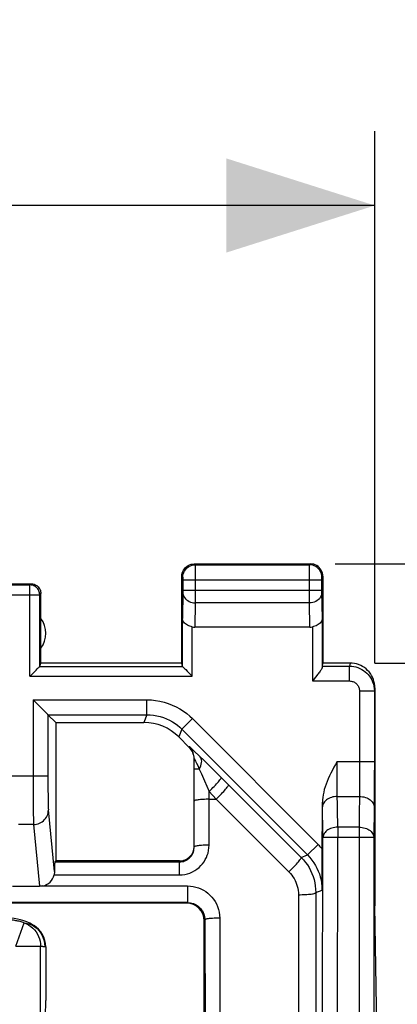
# Model space of a CAD drawing. Units: millimetres. Extents: x -26 to 116, y -24 to 43.
# Drawn here: x 85 to 93, y 15 to 35 of the extents above; entities that cross this region are included whole.
import ezdxf

# ---------------------------------------------------------------- set-up
doc = ezdxf.new("R2010")
doc.units = ezdxf.units.MM
doc.header["$LTSCALE"] = 16.335
doc.layers.get('0').update_dxf_attribs({"linetype": 'CONTINUOUS'})
doc.layers.add('RACCORDO', color=7, linetype='CONTINUOUS')
doc.layers.add('SUPERFICI', color=7, linetype='CONTINUOUS')
doc.styles.get("Standard").update_dxf_attribs({"font": 'txt', "width": 0.8})
doc.dimstyles.new('DIMSTYLE_1', dxfattribs={"dimtxt": 3, "dimasz": 3, "dimexe": 1.5, "dimexo": 0.5, "dimgap": 0.75, "dimtad": 1, "dimtxsty": 'STANDARD', "dimblk": '_FILLED', "dimblk1": '_FILLED', "dimblk2": '_FILLED', "dimcen": 0.09, "dimazin": 2, "dimtfac": 1, "dimtofl": 0, "dimtmove": 0, "dimatfit": 3, "dimldrblk": '_FILLED', "dimfxl": 1, "dimtolj": 1, "dimarcsym": 0})

# ---------------------------------------------------------------- blocks, each defined once
blk = doc.blocks.new('_FILLED')
at = {"color": 0, "linetype": 'BYBLOCK'}
blk.add_solid([(0, 0), (-1, 0.3167), (-1, -0.3167)], dxfattribs=at)
blk = doc.blocks.new('*D2')
at = {"color": 7, "linetype": 'CONTINUOUS'}
for p, q in [((47.6, 22.323), (47.6, 33.056)), ((92.4, 22.323), (92.4, 33.056)), ((47.6, 31.556), (70, 31.556)), ((92.4, 31.556), (70, 31.556))]:
    blk.add_line(p, q, dxfattribs=at)
at = {"color": 7, "linetype": 'CONTINUOUS', "xscale": 3, "yscale": 3, "zscale": 3, "rotation": 180}
blk.add_blockref('_FILLED', (47.6, 31.556), dxfattribs=at)
at = {"color": 7, "linetype": 'CONTINUOUS', "xscale": 3, "yscale": 3, "zscale": 3}
blk.add_blockref('_FILLED', (92.4, 31.556), dxfattribs=at)
at = {"color": 7, "linetype": 'CONTINUOUS', "insert": (70, 35.306), "char_height": 3, "width": 13.17857, "attachment_point": 2, "line_spacing_factor": 0.9}
blk.add_mtext('{\\ftxt;\\W0.0001;\\H0.0001;\\~}{\\ftxt;\\W2.9285714286;\\H3.0; }{\\ftxt;\\W0.0001;\\H0.0001;\\~}', dxfattribs=at)
blk = doc.blocks.new('*D3')
at = {"color": 7, "linetype": 'CONTINUOUS'}
for p, q in [((92.4, 22.323), (106.729, 22.323)), ((105.229, 22.323), (105.229, -0.077)), ((105.229, -22.477), (105.229, -0.077)), ((92.4, -22.477), (106.729, -22.477))]:
    blk.add_line(p, q, dxfattribs=at)
at = {"color": 7, "linetype": 'CONTINUOUS', "xscale": 3, "yscale": 3, "zscale": 3}
for p, rotation in [((105.229, 22.323), 90), ((105.229, -22.477), 270)]:
    blk.add_blockref('_FILLED', p, dxfattribs=dict(at, rotation=rotation))
at = {"color": 7, "linetype": 'CONTINUOUS', "insert": (101.479, -0.077), "char_height": 3, "width": 13.17857, "attachment_point": 2, "rotation": 90, "line_spacing_factor": 0.9}
blk.add_mtext('{\\ftxt;\\W0.0001;\\H0.0001;\\~}{\\ftxt;\\W2.9285714286;\\H3.0; }{\\ftxt;\\W0.0001;\\H0.0001;\\~}', dxfattribs=at)
blk = doc.blocks.new('*D4')
at = {"color": 7, "linetype": 'CONTINUOUS'}
for p, q in [((91.6, 24.323), (116.086, 24.323)), ((114.586, 24.323), (114.586, -0.077)), ((114.586, -24.477), (114.586, -0.077)), ((91.6, -24.477), (116.086, -24.477))]:
    blk.add_line(p, q, dxfattribs=at)
at = {"color": 7, "linetype": 'CONTINUOUS', "xscale": 3, "yscale": 3, "zscale": 3}
for p, rotation in [((114.586, 24.323), 90), ((114.586, -24.477), 270)]:
    blk.add_blockref('_FILLED', p, dxfattribs=dict(at, rotation=rotation))
at = {"color": 7, "linetype": 'CONTINUOUS', "insert": (110.836, -0.077), "char_height": 3, "width": 13.17857, "attachment_point": 2, "rotation": 90, "line_spacing_factor": 0.9}
blk.add_mtext('{\\ftxt;\\W0.0001;\\H0.0001;\\~}{\\ftxt;\\W2.9285714286;\\H3.0; }{\\ftxt;\\W0.0001;\\H0.0001;\\~}', dxfattribs=at)

msp = doc.modelspace()

# ---------------------------------------------------------------- linework, layer by layer
at = {"layer": 'RACCORDO', "color": 7, "linetype": 'CONTINUOUS'}
for p, q in [((88.437, 20.83), (88.647, 20.62)), ((88.75, 20.183), (88.75, 20.393)), ((85.074, 17.818), (85.626, 17.818)), ((85.482, 17.039), (85.5, 17.029)), ((85.75, 16.596), (85.75, 15.513))]:
    msp.add_line(p, q, dxfattribs=at)
at = {"layer": 'RACCORDO', "color": 250, "linetype": 'CONTINUOUS'}
for p, q in [((88.647, 20.62), (88.647, 20.641)), ((88.693, 20.601), (88.725, 20.571)), ((88.725, 20.571), (88.765, 20.532)), ((88.765, 20.532), (88.841, 20.459)), ((88.765, 20.365), (88.778, 20.34)), ((88.778, 20.34), (88.795, 20.305)), ((88.795, 20.305), (88.827, 20.238)), ((88.841, 20.459), (88.961, 20.341)), ((88.961, 20.341), (89.118, 20.186)), ((88.853, 20.183), (88.75, 20.183)), ((88.827, 20.238), (88.853, 20.183)), ((88.853, 20.183), (88.895, 20.088)), ((88.895, 20.088), (88.957, 19.945)), ((89.118, 20.186), (90.912, 18.397)), ((88.957, 19.945), (89.05, 19.728)), ((89.05, 19.573), (89.05, 19.728)), ((89.05, 19.728), (89.194, 19.573)), ((89.05, 19.573), (89.194, 19.573)), ((89.194, 19.573), (90.665, 18.107)), ((85.503, 19.064), (85.626, 17.818)), ((90.912, 18.397), (91.04, 18.45)), ((85.687, 17.824), (88.614, 17.824)), ((88.614, 17.824), (88.614, 17.487)), ((91.206, 17.689), (91.333, 17.741)), ((91.206, 17.689), (91.206, 5.701)), ((88.614, 17.487), (82.964, 17.487)), ((88.614, 17.487), (88.6, 17.473)), ((90.856, 17.647), (90.856, 5.66)), ((88.966, 17.139), (88.95, 17.123)), ((88.966, 17.139), (88.971, 14.547)), ((89.265, 17.175), (89.271, 14.694)), ((85.144, 16.608), (85.316, 17.077)), ((85.48, 17.033), (85.482, 17.039)), ((85.48, 17.033), (85.5, 17.029)), ((85.144, 16.608), (85.644, 16.608)), ((85.644, 12.916), (85.644, 16.608)), ((85.73, 16.6), (85.75, 16.596))]:
    msp.add_line(p, q, dxfattribs=at)
for points in [[(88.647, 20.641), (88.648, 20.641), (88.651, 20.639), (88.655, 20.635), (88.662, 20.63), (88.67, 20.622), (88.681, 20.613), (88.693, 20.601)], [(88.75, 20.393), (88.749, 20.424), (88.745, 20.454), (88.738, 20.484), (88.729, 20.513), (88.717, 20.541), (88.703, 20.568), (88.687, 20.594), (88.668, 20.618), (88.647, 20.641)], [(88.75, 20.393), (88.75, 20.393), (88.752, 20.392), (88.754, 20.388), (88.757, 20.382), (88.761, 20.375), (88.765, 20.365)], [(88.853, 20.183), (88.87, 20.216), (88.883, 20.249), (88.893, 20.281), (88.899, 20.312), (88.901, 20.341), (88.899, 20.367), (88.893, 20.391), (88.884, 20.412), (88.87, 20.43)], [(89.05, 19.728), (89.077, 19.755), (89.103, 19.782), (89.129, 19.808), (89.154, 19.834), (89.177, 19.859), (89.199, 19.883), (89.22, 19.905), (89.238, 19.926), (89.254, 19.945), (89.268, 19.962), (89.28, 19.976), (89.288, 19.988), (89.294, 19.997), (89.297, 20.004), (89.297, 20.007)], [(89.194, 19.573), (89.221, 19.6), (89.248, 19.627), (89.274, 19.654), (89.299, 19.681), (89.323, 19.707), (89.346, 19.732), (89.366, 19.755), (89.385, 19.777), (89.401, 19.796), (89.415, 19.814), (89.426, 19.829), (89.434, 19.842), (89.44, 19.852), (89.442, 19.859), (89.442, 19.863)], [(90.665, 18.107), (90.692, 18.134), (90.719, 18.161), (90.745, 18.189), (90.77, 18.215), (90.794, 18.241), (90.816, 18.266), (90.837, 18.289), (90.855, 18.311), (90.871, 18.33), (90.885, 18.348), (90.896, 18.363), (90.905, 18.376), (90.91, 18.386), (90.913, 18.393), (90.912, 18.397)], [(90.912, 18.397), (90.957, 18.35), (90.998, 18.3), (91.036, 18.248), (91.07, 18.193), (91.101, 18.136), (91.128, 18.077), (91.151, 18.016), (91.171, 17.953), (91.186, 17.889), (91.197, 17.823), (91.204, 17.756), (91.206, 17.689)], [(90.665, 18.107), (90.694, 18.076), (90.721, 18.044), (90.745, 18.01), (90.767, 17.974), (90.788, 17.937), (90.805, 17.899), (90.82, 17.859), (90.833, 17.819), (90.843, 17.777), (90.85, 17.734), (90.854, 17.691), (90.856, 17.647)], [(88.614, 17.824), (88.672, 17.821), (88.727, 17.814), (88.782, 17.802), (88.835, 17.785), (88.886, 17.764), (88.935, 17.739), (88.982, 17.71), (89.026, 17.677), (89.068, 17.64), (89.106, 17.6), (89.141, 17.557), (89.172, 17.51), (89.199, 17.46), (89.222, 17.406), (89.241, 17.351), (89.254, 17.294), (89.262, 17.235), (89.265, 17.175)], [(90.856, 17.647), (90.892, 17.647), (90.928, 17.648), (90.963, 17.649), (90.997, 17.65), (91.029, 17.652), (91.06, 17.655), (91.088, 17.657), (91.114, 17.661), (91.137, 17.664), (91.157, 17.668), (91.174, 17.672), (91.187, 17.676), (91.197, 17.68), (91.204, 17.684), (91.206, 17.689)], [(88.614, 17.487), (88.645, 17.486), (88.675, 17.482), (88.704, 17.475), (88.733, 17.467), (88.76, 17.455), (88.787, 17.442), (88.812, 17.426), (88.836, 17.408), (88.859, 17.389), (88.879, 17.367), (88.898, 17.344), (88.915, 17.319), (88.93, 17.291), (88.942, 17.263), (88.952, 17.233), (88.959, 17.202), (88.964, 17.171), (88.966, 17.139)], [(85.316, 17.077), (85.295, 17.085), (85.274, 17.092), (85.252, 17.098), (85.231, 17.104), (85.209, 17.11), (85.187, 17.115), (85.165, 17.119), (85.143, 17.123), (85.121, 17.127), (85.098, 17.13), (85.074, 17.133), (85.05, 17.135), (85.025, 17.137), (84.999, 17.138), (84.973, 17.138)], [(89.265, 17.175), (89.227, 17.175), (89.189, 17.174), (89.152, 17.172), (89.117, 17.17), (89.085, 17.167), (89.055, 17.164), (89.029, 17.161), (89.007, 17.157), (88.99, 17.152), (88.977, 17.148), (88.969, 17.143), (88.966, 17.139)], [(85.316, 17.077), (85.335, 17.074), (85.353, 17.07), (85.372, 17.066), (85.39, 17.061), (85.408, 17.056), (85.426, 17.051), (85.444, 17.045), (85.462, 17.039), (85.48, 17.033)], [(85.316, 17.077), (85.363, 17.057), (85.407, 17.033), (85.448, 17.005), (85.486, 16.972), (85.522, 16.935), (85.553, 16.895), (85.58, 16.852), (85.603, 16.806), (85.621, 16.758), (85.634, 16.709), (85.641, 16.658), (85.644, 16.608)], [(85.48, 17.033), (85.529, 17.001), (85.573, 16.963), (85.613, 16.921), (85.648, 16.874), (85.677, 16.824), (85.7, 16.771), (85.716, 16.715), (85.726, 16.658), (85.73, 16.6)], [(85.644, 16.608), (85.654, 16.608), (85.663, 16.607), (85.673, 16.607), (85.682, 16.606), (85.692, 16.605), (85.701, 16.604), (85.711, 16.603), (85.72, 16.601), (85.73, 16.6)]]:
    msp.add_lwpolyline(points, dxfattribs=at)
at = {"layer": 'RACCORDO', "color": 7, "linetype": 'CONTINUOUS'}
msp.add_lwpolyline([(85.687, 17.824), (85.677, 17.822), (85.667, 17.82), (85.657, 17.819), (85.647, 17.818), (85.637, 17.818), (85.626, 17.818)], dxfattribs=at)
for centre, major_axis, ratio, start_param, end_param in [((88.4, 20.372), (0, 0.35), 0.999695, -1.516136, -0.785246), ((85.626, 18.116), (0.299, -0.021), 0.993697, -1.294822, -0.163949), ((84.982, 16.173), (0.259, 0.966), 0.999837, -0.261759, 0.261759), ((85.249, 16.596), (0.492, -0.095), 0.998579, 0.190163, 1.237185), ((85.734, 15.522), (0, 0.347), 0.045355, -3.150391, -1.597048)]:
    msp.add_ellipse(centre, major_axis=major_axis, ratio=ratio, start_param=start_param, end_param=end_param, dxfattribs=at)
at = {"layer": 'SUPERFICI', "color": 7, "linetype": 'CONTINUOUS'}
for p, q in [((88.75, 24.323), (91.1, 24.323)), ((88.769, 24.304), (91.081, 24.304)), ((88.5, 22.323), (88.5, 24.073)), ((91.35, 24.073), (91.35, 22.323)), ((84.927, 23.923), (85.45, 23.923)), ((88.52, 24.004), (88.52, 23.796)), ((91.33, 23.796), (91.33, 24.004)), ((85.65, 22.323), (85.65, 23.723)), ((88.511, 22.255), (88.511, 23.219)), ((91.339, 22.242), (91.339, 23.219)), ((91.088, 23.046), (88.762, 23.046)), ((85.627, 22.255), (85.65, 22.323)), ((88.5, 22.323), (85.65, 22.323)), ((88.511, 22.255), (88.5, 22.323)), ((91.339, 22.259), (91.35, 22.323)), ((91.9, 22.323), (91.35, 22.323)), ((85.427, 22.055), (85.445, 22.073)), ((85.445, 22.073), (85.553, 22.181)), ((85.553, 22.181), (85.578, 22.205)), ((88.512, 22.254), (88.513, 22.253)), ((88.513, 22.253), (88.539, 22.227)), ((92.39, 21.76), (92.39, 20.337)), ((92.4, 21.823), (92.4, 17.423)), ((85.523, 21.551), (85.493, 21.58)), ((85.776, 21.297), (85.523, 21.551)), ((85.95, 21.123), (85.793, 21.28)), ((85.95, 21.123), (85.95, 18.328)), ((85.95, 21.123), (87.73, 21.123)), ((88.75, 18.611), (88.75, 20.183)), ((91.338, 18.336), (91.341, 19.514)), ((92.381, 18.799), (92.381, 4.446)), ((85.95, 18.328), (85.931, 18.309)), ((88.45, 18.328), (85.95, 18.328)), ((91.334, 17.9), (91.338, 18.336)), ((91.333, 17.741), (91.334, 17.9)), ((88.6, 17.473), (82.95, 17.473)), ((92.479, 12.227), (92.4, 17.423)), ((88.95, 4.523), (88.95, 17.123))]:
    msp.add_line(p, q, dxfattribs=at)
at = {"layer": 'SUPERFICI', "color": 250, "linetype": 'CONTINUOUS'}
for p, q in [((88.75, 24.323), (88.769, 24.304)), ((88.769, 24.304), (88.769, 24.302)), ((88.769, 24.302), (88.769, 24.288)), ((88.769, 24.288), (88.77, 23.77)), ((91.08, 24.081), (91.081, 24.291)), ((91.081, 24.304), (91.1, 24.323)), ((88.5, 24.073), (88.519, 24.054)), ((88.519, 24.049), (88.519, 24.045)), ((88.519, 24.045), (88.52, 24.034)), ((91.081, 23.536), (91.08, 24.081)), ((91.33, 24.042), (91.331, 24.047)), ((91.331, 24.054), (91.35, 24.073)), ((84.964, 23.9), (85.427, 23.9)), ((85.427, 23.9), (85.45, 23.923)), ((85.427, 22.055), (85.427, 23.9)), ((88.52, 24.034), (88.52, 24.015)), ((88.52, 24.015), (88.52, 24.004)), ((88.52, 24.004), (91.33, 24.004)), ((91.33, 24.029), (91.33, 24.042)), ((91.33, 24.004), (91.33, 24.029)), ((84.764, 23.7), (85.627, 23.7)), ((85.627, 23.7), (85.65, 23.723)), ((85.627, 23.7), (85.627, 23.704)), ((85.627, 22.255), (85.627, 23.7)), ((88.52, 23.758), (88.511, 23.219)), ((88.52, 23.796), (88.52, 23.772)), ((88.52, 23.796), (91.33, 23.796)), ((88.52, 23.772), (88.52, 23.758)), ((88.77, 23.77), (88.769, 23.536)), ((91.33, 23.792), (91.33, 23.796)), ((91.33, 23.77), (91.33, 23.792)), ((91.33, 23.759), (91.33, 23.77)), ((88.769, 23.536), (88.762, 23.046)), ((91.081, 23.536), (88.769, 23.536)), ((91.088, 23.046), (91.081, 23.536)), ((88.711, 22.055), (88.711, 23.052)), ((91.139, 23.052), (91.139, 21.96)), ((91.339, 22.259), (91.89, 22.259)), ((91.9, 22.323), (91.89, 22.259)), ((91.89, 21.96), (91.89, 22.259)), ((85.627, 22.254), (88.512, 22.254)), ((85.427, 22.055), (88.711, 22.055)), ((91.139, 21.96), (91.89, 21.96)), ((92.09, 21.76), (92.089, 20.134)), ((92.09, 21.76), (92.39, 21.76)), ((92.4, 21.823), (92.39, 21.76)), ((85.493, 21.58), (85.493, 20.049)), ((85.493, 21.58), (87.795, 21.58)), ((87.795, 21.28), (87.795, 21.58)), ((85.793, 21.28), (85.793, 19.957)), ((85.793, 21.28), (87.795, 21.28)), ((87.795, 21.28), (87.73, 21.123)), ((88.502, 20.987), (88.714, 21.2)), ((88.714, 21.2), (91.252, 18.662)), ((88.502, 20.987), (88.437, 20.83)), ((88.502, 20.987), (91.04, 18.45)), ((91.638, 20.337), (92.39, 20.337)), ((92.39, 20.337), (92.389, 19.993)), ((91.639, 19.898), (91.638, 20.082)), ((92.089, 20.134), (92.088, 19.898)), ((84.907, 20.049), (85.793, 20.049)), ((85.493, 20.049), (85.494, 19.673)), ((85.793, 19.957), (85.794, 19.786)), ((91.641, 19.729), (91.639, 19.898)), ((92.088, 19.898), (92.081, 19.011)), ((92.389, 19.993), (92.388, 19.695)), ((85.494, 19.673), (85.496, 19.404)), ((85.794, 19.786), (85.795, 19.632)), ((91.652, 19.011), (91.641, 19.729)), ((92.388, 19.695), (92.386, 19.418)), ((85.795, 19.632), (85.797, 19.533)), ((85.797, 19.533), (85.798, 19.474)), ((85.798, 19.474), (85.8, 19.424)), ((89.05, 18.647), (89.05, 19.573)), ((91.352, 18.799), (91.341, 19.514)), ((91.643, 19.63), (92.086, 19.63)), ((85.496, 19.404), (85.497, 19.268)), ((85.926, 18.113), (85.803, 19.36)), ((92.386, 19.418), (92.381, 18.799)), ((85.497, 19.268), (85.499, 19.19)), ((85.499, 19.19), (85.5, 19.126)), ((85.503, 19.064), (85.197, 19.064)), ((92.081, 19.011), (91.652, 19.011)), ((91.652, 19.011), (91.652, 18.799)), ((92.081, 19.011), (92.081, 4.446)), ((91.324, 5.701), (91.352, 18.799)), ((91.652, 18.799), (91.352, 18.799)), ((91.624, 5.701), (91.652, 18.799)), ((92.381, 18.799), (91.652, 18.799)), ((88.752, 18.615), (88.75, 18.611)), ((91.04, 18.45), (91.252, 18.662)), ((85.931, 18.309), (88.45, 18.309)), ((88.45, 18.046), (88.45, 18.328)), ((85.918, 18.046), (88.45, 18.046))]:
    msp.add_line(p, q, dxfattribs=at)
at = {"layer": 'SUPERFICI', "color": 7, "linetype": 'CONTINUOUS'}
for points in [[(88.5, 24.073), (88.502, 24.106), (88.509, 24.138), (88.519, 24.169), (88.533, 24.198), (88.552, 24.225), (88.573, 24.25), (88.598, 24.271), (88.625, 24.29), (88.654, 24.304), (88.685, 24.315), (88.717, 24.321), (88.75, 24.323)], [(91.35, 24.073), (91.348, 24.106), (91.341, 24.138), (91.331, 24.169), (91.317, 24.198), (91.298, 24.225), (91.277, 24.25), (91.252, 24.271), (91.225, 24.29), (91.196, 24.304), (91.165, 24.315), (91.133, 24.321), (91.1, 24.323)], [(85.45, 23.923), (85.471, 23.922), (85.491, 23.919), (85.512, 23.913), (85.531, 23.906), (85.55, 23.896)], [(85.627, 23.704), (85.626, 23.721), (85.623, 23.742), (85.617, 23.762), (85.61, 23.782), (85.6, 23.801), (85.589, 23.818), (85.576, 23.834), (85.561, 23.849), (85.544, 23.862), (85.527, 23.874), (85.508, 23.883), (85.488, 23.891), (85.468, 23.896), (85.464, 23.897)], [(85.55, 23.896), (85.568, 23.885), (85.584, 23.872), (85.599, 23.857), (85.612, 23.841), (85.623, 23.823), (85.633, 23.804), (85.64, 23.785)], [(85.64, 23.785), (85.646, 23.764), (85.649, 23.744), (85.65, 23.723)], [(88.711, 23.052), (88.687, 23.058), (88.663, 23.066), (88.639, 23.075), (88.616, 23.086), (88.594, 23.099), (88.574, 23.113), (88.556, 23.128), (88.541, 23.144), (88.529, 23.162), (88.519, 23.18), (88.513, 23.199), (88.511, 23.219)], [(91.339, 23.219), (91.337, 23.199), (91.331, 23.18), (91.321, 23.162), (91.309, 23.144), (91.294, 23.128), (91.276, 23.113), (91.256, 23.099), (91.234, 23.086), (91.211, 23.075), (91.187, 23.066), (91.163, 23.058), (91.139, 23.052)], [(92.4, 21.823), (92.398, 21.866), (92.392, 21.909), (92.383, 21.952), (92.37, 21.993), (92.353, 22.034), (92.333, 22.072), (92.31, 22.109), (92.284, 22.143), (92.255, 22.175), (92.224, 22.204), (92.189, 22.231), (92.153, 22.255), (92.114, 22.275), (92.072, 22.292), (92.03, 22.306), (91.987, 22.315), (91.944, 22.321), (91.9, 22.323)], [(85.578, 22.205), (85.598, 22.225), (85.606, 22.233), (85.613, 22.24)], [(85.613, 22.24), (85.626, 22.253), (85.627, 22.254)], [(88.539, 22.227), (88.563, 22.203), (88.577, 22.189)], [(88.577, 22.189), (88.609, 22.157), (88.627, 22.139)], [(88.627, 22.139), (88.689, 22.077), (88.711, 22.055)], [(91.227, 22.069), (91.177, 22.006), (91.158, 21.983), (91.139, 21.96)], [(91.339, 22.242), (91.338, 22.235), (91.335, 22.227), (91.332, 22.218), (91.327, 22.208), (91.32, 22.197), (91.313, 22.184), (91.304, 22.171), (91.294, 22.156), (91.282, 22.141), (91.27, 22.124), (91.257, 22.107), (91.243, 22.089), (91.227, 22.069)], [(85.793, 21.28), (85.792, 21.282), (85.776, 21.297)], [(91.638, 20.337), (91.605, 20.277), (91.573, 20.218), (91.542, 20.159), (91.513, 20.102), (91.485, 20.045), (91.46, 19.988), (91.436, 19.932), (91.414, 19.876), (91.395, 19.821), (91.379, 19.767), (91.366, 19.714), (91.355, 19.662), (91.348, 19.611), (91.343, 19.562), (91.341, 19.514)], [(88.713, 18.467), (88.723, 18.486), (88.732, 18.508), (88.739, 18.531), (88.745, 18.557), (88.749, 18.583), (88.75, 18.611)], [(85.926, 18.113), (85.926, 18.102), (85.925, 18.091), (85.924, 18.08), (85.922, 18.069), (85.92, 18.057), (85.918, 18.046)]]:
    msp.add_lwpolyline(points, dxfattribs=at)
at = {"layer": 'SUPERFICI', "color": 250, "linetype": 'CONTINUOUS'}
for points in [[(88.519, 24.054), (88.521, 24.086), (88.528, 24.119), (88.538, 24.15), (88.553, 24.179), (88.571, 24.206), (88.592, 24.231), (88.617, 24.252), (88.644, 24.27), (88.674, 24.285), (88.705, 24.295), (88.737, 24.302), (88.769, 24.304)], [(91.081, 24.291), (91.081, 24.302), (91.081, 24.304)], [(91.331, 24.054), (91.329, 24.086), (91.322, 24.119), (91.312, 24.15), (91.297, 24.179), (91.279, 24.206), (91.258, 24.231), (91.233, 24.252), (91.206, 24.27), (91.176, 24.285), (91.145, 24.295), (91.113, 24.302), (91.081, 24.304)], [(88.519, 24.054), (88.519, 24.053), (88.519, 24.053), (88.519, 24.051), (88.519, 24.049)], [(91.331, 24.047), (91.331, 24.05), (91.331, 24.052), (91.331, 24.053), (91.331, 24.054), (91.331, 24.054)], [(85.464, 23.897), (85.448, 23.899), (85.427, 23.9)], [(88.519, 23.753), (88.522, 23.725), (88.528, 23.697), (88.539, 23.67), (88.553, 23.645), (88.571, 23.621), (88.593, 23.6), (88.618, 23.582), (88.645, 23.566), (88.674, 23.553), (88.705, 23.544), (88.737, 23.538), (88.769, 23.536)], [(91.331, 23.753), (91.328, 23.725), (91.322, 23.697), (91.311, 23.67), (91.297, 23.645), (91.279, 23.621), (91.257, 23.6), (91.232, 23.582), (91.205, 23.566), (91.176, 23.553), (91.145, 23.544), (91.113, 23.538), (91.081, 23.536)], [(91.339, 23.219), (91.331, 23.757), (91.33, 23.759)], [(91.89, 22.259), (91.933, 22.257), (91.975, 22.252), (92.017, 22.243), (92.058, 22.23), (92.097, 22.214), (92.134, 22.195), (92.17, 22.173), (92.204, 22.148), (92.236, 22.12), (92.265, 22.089), (92.292, 22.056), (92.316, 22.02), (92.337, 21.982), (92.356, 21.941), (92.37, 21.898), (92.381, 21.853), (92.387, 21.807), (92.39, 21.76)], [(91.89, 21.96), (91.907, 21.959), (91.924, 21.957), (91.941, 21.953), (91.957, 21.948), (91.973, 21.942), (91.988, 21.934), (92.002, 21.925), (92.015, 21.915), (92.028, 21.904), (92.04, 21.892), (92.051, 21.878), (92.06, 21.864), (92.069, 21.849), (92.076, 21.832), (92.082, 21.815), (92.086, 21.797), (92.088, 21.779), (92.09, 21.76)], [(87.795, 21.58), (87.883, 21.577), (87.969, 21.569), (88.055, 21.554), (88.141, 21.533), (88.225, 21.507), (88.307, 21.475), (88.386, 21.438), (88.461, 21.396), (88.532, 21.351), (88.598, 21.304), (88.658, 21.253), (88.714, 21.2)], [(87.795, 21.28), (87.862, 21.278), (87.929, 21.271), (87.995, 21.26), (88.061, 21.244), (88.126, 21.224), (88.189, 21.199), (88.25, 21.171), (88.308, 21.139), (88.362, 21.104), (88.412, 21.067), (88.459, 21.028), (88.502, 20.987)], [(91.638, 20.082), (91.638, 20.273), (91.638, 20.337)], [(89.05, 19.573), (89.019, 19.573), (88.988, 19.572), (88.957, 19.571), (88.928, 19.57), (88.9, 19.568), (88.874, 19.566), (88.849, 19.564), (88.827, 19.561), (88.807, 19.558), (88.79, 19.555), (88.776, 19.552), (88.765, 19.548), (88.757, 19.544), (88.752, 19.54), (88.75, 19.537)], [(91.643, 19.63), (91.612, 19.629), (91.581, 19.625), (91.551, 19.619), (91.522, 19.611), (91.494, 19.601), (91.468, 19.589), (91.443, 19.575), (91.421, 19.559), (91.402, 19.542), (91.384, 19.524), (91.37, 19.504), (91.358, 19.484), (91.35, 19.462), (91.345, 19.441), (91.343, 19.419)], [(92.086, 19.63), (92.117, 19.629), (92.148, 19.625), (92.179, 19.619), (92.208, 19.611), (92.236, 19.601), (92.262, 19.589), (92.286, 19.575), (92.308, 19.56), (92.328, 19.542), (92.345, 19.524), (92.36, 19.504), (92.371, 19.483), (92.379, 19.462), (92.384, 19.44), (92.386, 19.418)], [(85.503, 19.064), (85.534, 19.066), (85.565, 19.071), (85.595, 19.079), (85.625, 19.09), (85.653, 19.104), (85.679, 19.121), (85.703, 19.141), (85.726, 19.162), (85.745, 19.186), (85.762, 19.212), (85.777, 19.24), (85.788, 19.269), (85.796, 19.298), (85.801, 19.329), (85.803, 19.36)], [(85.8, 19.424), (85.8, 19.403), (85.801, 19.386), (85.802, 19.371), (85.803, 19.36)], [(85.5, 19.126), (85.501, 19.101), (85.502, 19.08), (85.503, 19.064)], [(91.652, 19.011), (91.621, 19.01), (91.59, 19.006), (91.56, 19), (91.531, 18.992), (91.503, 18.982), (91.477, 18.97), (91.453, 18.956), (91.431, 18.94), (91.411, 18.923), (91.394, 18.904), (91.379, 18.885), (91.368, 18.864), (91.359, 18.843), (91.354, 18.821), (91.352, 18.799)], [(92.081, 19.011), (92.112, 19.01), (92.143, 19.006), (92.173, 19), (92.202, 18.992), (92.23, 18.982), (92.257, 18.97), (92.281, 18.956), (92.303, 18.94), (92.323, 18.923), (92.34, 18.904), (92.354, 18.884), (92.366, 18.864), (92.374, 18.843), (92.379, 18.821), (92.381, 18.799)], [(88.45, 18.046), (88.505, 18.049), (88.559, 18.056), (88.611, 18.068), (88.662, 18.085), (88.712, 18.107), (88.76, 18.133), (88.805, 18.163), (88.848, 18.198), (88.886, 18.234), (88.92, 18.273), (88.949, 18.313), (88.974, 18.355), (88.996, 18.397), (89.014, 18.442), (89.029, 18.488), (89.039, 18.539), (89.047, 18.592), (89.05, 18.647)], [(89.05, 18.647), (89.019, 18.647), (88.988, 18.647), (88.957, 18.646), (88.928, 18.644), (88.9, 18.643), (88.874, 18.64), (88.849, 18.638), (88.827, 18.635), (88.807, 18.632), (88.79, 18.629), (88.776, 18.626), (88.765, 18.622), (88.757, 18.618), (88.752, 18.615)], [(91.252, 18.662), (91.267, 18.646), (91.283, 18.63), (91.297, 18.614), (91.312, 18.598), (91.326, 18.582), (91.339, 18.565)], [(88.45, 18.309), (88.477, 18.311), (88.504, 18.314), (88.53, 18.32), (88.556, 18.329), (88.581, 18.34), (88.605, 18.353), (88.628, 18.368), (88.649, 18.385), (88.668, 18.404), (88.685, 18.423), (88.699, 18.443), (88.712, 18.464), (88.713, 18.467)], [(91.04, 18.45), (91.087, 18.399), (91.13, 18.346), (91.169, 18.291), (91.202, 18.237), (91.231, 18.182), (91.257, 18.125), (91.279, 18.067), (91.297, 18.007), (91.312, 17.945), (91.323, 17.879), (91.33, 17.811), (91.333, 17.741)]]:
    msp.add_lwpolyline(points, dxfattribs=at)
at = {"layer": 'SUPERFICI', "color": 7, "linetype": 'CONTINUOUS'}
msp.add_arc((85.25, 22.923), 0.5, 323.1301, 36.8699, dxfattribs=at)
for centre, major_axis, ratio, start_param, end_param in [((88.763, 23.334), (-0.004, -0.289), 0.866001, -0.191036, 0.013089), ((91.087, 23.334), (-0.004, 0.289), 0.866001, 3.128503, 3.332629), ((85.427, 22.255), (0.2, 0), 0.052408, -0.05236, -0.017453), ((88.711, 22.255), (0.2, 0), 0.052408, -3.132866, -3.089233), ((87.73, 20.123), (0.383, 0.924), 0.999822, -0.392636, 0.392636), ((88.45, 18.628), (0, 0.3), 0.999848, -3.141593, -1.570796), ((85.931, 18.009), (0, 0.3), 0.017455, 0.017453, 1.21698), ((88.6, 17.123), (0.248, 0.248), 0.999695, -0.785246, 0.785246)]:
    msp.add_ellipse(centre, major_axis=major_axis, ratio=ratio, start_param=start_param, end_param=end_param, dxfattribs=at)

# ---------------------------------------------------------------- dimensions: what is measured, and where the dimension line sits
at = {"color": 7, "linetype": 'CONTINUOUS'}
dim = msp.add_linear_dim(base=(92.4, 31.556), p1=(47.6, 21.823), p2=(92.4, 21.823), text='{\\ftxt;\\W0.0001;\\H0.0001;\\~}{\\ftxt;\\W2.9285714286;\\H3.0; }{\\ftxt;\\W0.0001;\\H0.0001;\\~}', dimstyle='DIMSTYLE_1', dxfattribs=at)
dim.commit()
dim.dimension.update_dxf_attribs({"geometry": '*D2', "text_midpoint": (69.571, 31.556), "dimtype": 160})
for base, p1, p2, picture, middle in [((114.586, -24.477), (91.1, 24.323), (91.1, -24.477), '*D4', (114.586, -0.505)), ((105.229, -22.477), (91.9, 22.323), (91.9, -22.477), '*D3', (105.229, -0.505))]:
    dim = msp.add_linear_dim(base=base, p1=p1, p2=p2, angle=270, text='{\\ftxt;\\W0.0001;\\H0.0001;\\~}{\\ftxt;\\W2.9285714286;\\H3.0; }{\\ftxt;\\W0.0001;\\H0.0001;\\~}', dimstyle='DIMSTYLE_1', dxfattribs=at)
    dim.commit()
    dim.dimension.update_dxf_attribs({"geometry": picture, "text_midpoint": middle, "dimtype": 160})

doc.saveas('drawing.dxf')
